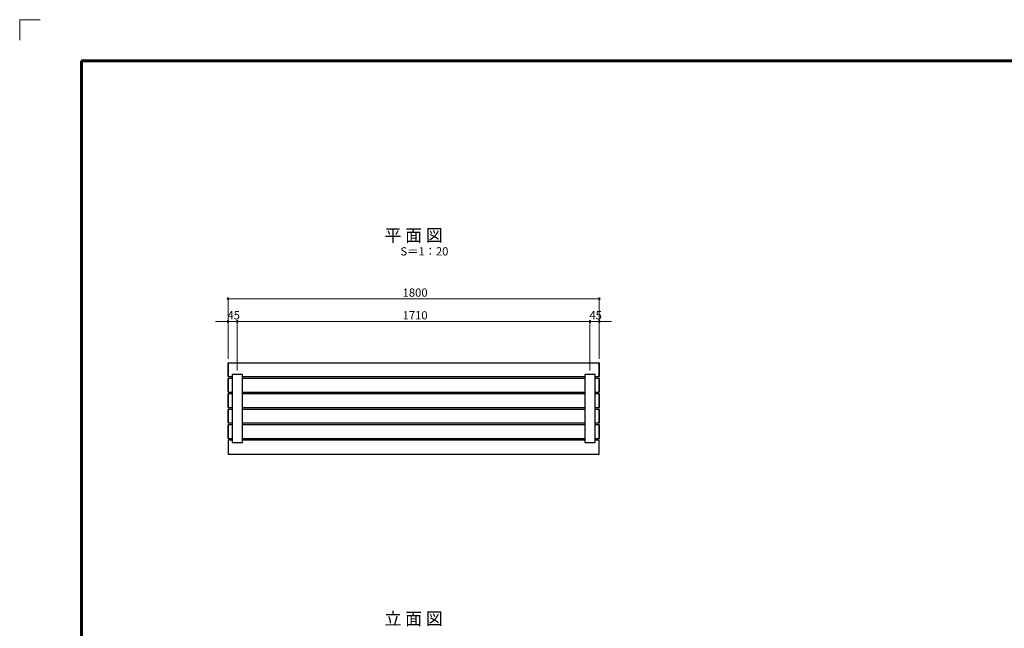
# Model space of a CAD drawing. Extents: x 0 to 420, y 0 to 297.
# Drawn here: x 0 to 239, y 149 to 297 of the extents above; entities that cross this region are included whole.
import ezdxf
from ezdxf.enums import TextEntityAlignment as Align

# ---------------------------------------------------------------- set-up
doc = ezdxf.new("R2010")
doc.units = 0
for name, color, linetype, lineweight in [('実線1', 7, 'Continuous', 25), ('実線2', 4, 'Continuous', 15), ('寸法線', 4, 'Continuous', 9)]:
    doc.layers.add(name, color=color, linetype=linetype, lineweight=lineweight)
doc.styles.add('MSゴシック', font='MS Gothic.ttf')
doc.styles.add('高さ2MSゴシック', font='MS Gothic.ttf')

# ---------------------------------------------------------------- blocks, each defined once
blk = doc.blocks.new('外枠')
at = {"layer": '実線2'}
for p, q in [((5, 297), (0, 297)), ((0, 297), (0, 292))]:
    blk.add_line(p, q, dxfattribs=at)
blk = doc.blocks.new('A3規格図枠')
at = {"layer": '実線1', "lineweight": 60}
for p, q in [((15, 10), (15, 287)), ((15, 287), (410, 287))]:
    blk.add_line(p, q, dxfattribs=at)
blk.add_blockref('外枠', (0, 0))
at = {"layer": '実線1', "style": 'MSゴシック'}
blk.add_attdef('製品名', text='', height=6, dxfattribs=at).set_placement((296.5, 16), align=Align.MIDDLE_CENTER)
at = {"layer": '実線1', "style": 'MSゴシック', "flags": 8}
for tag, p in [('作図者', (344.5, 19)), ('製作日', (363, 19))]:
    blk.add_attdef(tag, text='', height=2.5, dxfattribs=at).set_placement(p, align=Align.MIDDLE_CENTER)
blk.add_attdef('検図者', text='', height=2.5, dxfattribs=at).set_placement((344.5, 13), align=Align.MIDDLE)

msp = doc.modelspace()

# ---------------------------------------------------------------- linework, layer by layer
for p, q in [((51.51, 210.93), (51.51, 194.5)), ((54.01, 210.93), (51.51, 210.93)), ((54.01, 194.5), (54.01, 210.93)), ((137.01, 210.93), (137.01, 194.5)), ((139.51, 210.93), (137.01, 210.93)), ((139.51, 194.5), (139.51, 210.93)), ((51.51, 194.5), (54.01, 194.5)), ((137.01, 194.5), (139.51, 194.5))]:
    msp.add_line(p, q)
at = {"color": 0, "linetype": 'ByBlock'}
for centre, start, end in [((50.51, 229.32), 0, 180), ((50.51, 229.32), 180, 0), ((140.51, 229.32), 0, 180), ((140.51, 229.32), 180, 0), ((50.51, 223.82), 0, 180), ((50.51, 223.82), 180, 0), ((52.76, 223.82), 0, 180), ((52.76, 223.82), 0, 180), ((52.76, 223.82), 180, 0), ((52.76, 223.82), 180, 0), ((138.26, 223.82), 0, 180), ((138.26, 223.82), 0, 180), ((138.26, 223.82), 180, 0), ((138.26, 223.82), 180, 0), ((140.51, 223.82), 0, 180), ((140.51, 223.82), 180, 0)]:
    msp.add_arc(centre, 0.188, start, end, dxfattribs=at)
at = {"layer": '実線1'}
for p, q in [((50.51, 210.47), (50.51, 213.72)), ((50.61, 213.82), (140.41, 213.82)), ((140.51, 213.72), (140.51, 210.47)), ((51.51, 210.37), (50.61, 210.37)), ((137.01, 210.37), (54.01, 210.37)), ((140.41, 210.37), (139.51, 210.37)), ((50.51, 206.72), (50.51, 209.97)), ((50.61, 210.07), (51.51, 210.07)), ((54.01, 210.07), (137.01, 210.07)), ((139.51, 210.07), (140.41, 210.07)), ((140.41, 210.07), (140.41, 210.07)), ((140.51, 209.97), (140.51, 206.72)), ((50.51, 202.97), (50.51, 206.22)), ((51.51, 206.62), (50.61, 206.62)), ((50.61, 206.32), (51.51, 206.32)), ((137.01, 206.62), (54.01, 206.62)), ((54.01, 206.32), (137.01, 206.32)), ((140.41, 206.62), (139.51, 206.62)), ((139.51, 206.32), (140.41, 206.32)), ((140.41, 206.32), (140.41, 206.32)), ((140.51, 206.22), (140.51, 202.97)), ((50.51, 199.22), (50.51, 202.47)), ((51.51, 202.87), (50.61, 202.87)), ((50.61, 202.57), (51.51, 202.57)), ((137.01, 202.87), (54.01, 202.87)), ((54.01, 202.57), (137.01, 202.57)), ((140.41, 202.87), (139.51, 202.87)), ((139.51, 202.57), (140.41, 202.57)), ((140.41, 202.57), (140.41, 202.57)), ((140.51, 202.47), (140.51, 199.22)), ((50.51, 195.47), (50.51, 198.72)), ((51.51, 199.12), (50.61, 199.12)), ((50.61, 198.82), (51.51, 198.82)), ((137.01, 199.12), (54.01, 199.12)), ((54.01, 198.82), (137.01, 198.82)), ((140.41, 199.12), (139.51, 199.12)), ((139.51, 198.82), (140.41, 198.82)), ((140.41, 198.82), (140.41, 198.82)), ((140.51, 198.72), (140.51, 195.47)), ((50.51, 194.97), (50.51, 191.72)), ((51.51, 195.37), (50.61, 195.37)), ((51.51, 195.07), (50.61, 195.07)), ((137.01, 195.37), (54.01, 195.37)), ((137.01, 195.07), (54.01, 195.07)), ((140.41, 195.37), (139.51, 195.37)), ((140.41, 195.07), (139.51, 195.07)), ((140.41, 195.07), (140.41, 195.07)), ((140.51, 191.72), (140.51, 194.97)), ((50.61, 191.62), (140.41, 191.62))]:
    msp.add_line(p, q, dxfattribs=at)
for centre, start, end in [((50.61, 213.72), 90, 180), ((140.41, 213.72), 0, 90), ((50.61, 210.47), 180, 270), ((140.41, 210.47), 270, 0), ((50.61, 209.97), 90, 180), ((140.41, 209.97), 360, 90), ((50.61, 206.72), 180, 270), ((50.61, 206.22), 90, 180), ((140.41, 206.72), 270, 0), ((140.41, 206.22), 360, 90), ((50.61, 202.97), 180, 270), ((140.41, 202.97), 270, 0), ((50.61, 202.47), 90, 180), ((140.41, 202.47), 360, 90), ((50.61, 199.22), 180, 270), ((50.61, 198.72), 90, 180), ((140.41, 199.22), 270, 0), ((140.41, 198.72), 360, 90), ((50.61, 195.47), 180, 270), ((50.61, 194.97), 90, 180), ((140.41, 195.47), 270, 0), ((140.41, 194.97), 360, 90), ((50.61, 191.72), 180, 270), ((140.41, 191.72), 270, 0)]:
    msp.add_arc(centre, 0.1, start, end, dxfattribs=at)
at = {"layer": '実線2'}
for p, q in [((50.61, 213.82), (50.61, 210.37)), ((140.41, 213.82), (140.41, 210.37)), ((50.61, 206.62), (50.61, 210.07)), ((140.41, 206.62), (140.41, 210.07)), ((50.61, 202.87), (50.61, 206.32)), ((140.41, 202.87), (140.41, 206.32)), ((50.61, 199.12), (50.61, 202.57)), ((140.41, 199.12), (140.41, 202.57)), ((50.61, 195.37), (50.61, 198.82)), ((140.41, 195.37), (140.41, 198.82)), ((50.61, 191.62), (50.61, 195.07)), ((140.41, 191.62), (140.41, 195.07))]:
    msp.add_line(p, q, dxfattribs=at)
at = {"layer": '寸法線', "color": 4, "lineweight": 9}
for p, q in [((50.51, 214.72), (50.51, 229.32)), ((50.51, 229.32), (140.51, 229.32)), ((140.51, 214.72), (140.51, 229.32)), ((50.51, 223.82), (47.51, 223.82)), ((50.51, 214.72), (50.51, 223.82)), ((50.51, 223.82), (52.76, 223.82)), ((52.76, 211.93), (52.76, 223.82)), ((52.76, 223.82), (55.76, 223.82)), ((52.76, 211.93), (52.76, 223.82)), ((52.76, 223.82), (138.26, 223.82)), ((138.26, 223.82), (135.26, 223.82)), ((138.26, 211.93), (138.26, 223.82)), ((138.26, 211.93), (138.26, 223.82)), ((138.26, 223.82), (140.51, 223.82)), ((140.51, 216.19), (140.51, 223.82)), ((140.51, 223.82), (143.51, 223.82))]:
    msp.add_line(p, q, dxfattribs=at)

# ---------------------------------------------------------------- block references
msp.add_blockref('A3規格図枠', (0, 0))

# ---------------------------------------------------------------- texts
at = {"layer": '実線1', "style": '高さ2MSゴシック'}
for s, height, p in [('%%U平 面 図', 3, (95.51, 244.32)), ('S＝1：20', 2, (98.13, 240.56)), ('%%U立 面 図', 3, (95.51, 151.36))]:
    msp.add_text(s, height=height, dxfattribs=at).set_placement(p, align=Align.MIDDLE)
at = {"layer": '寸法線', "color": 4, "style": '高さ2MSゴシック'}
for s, p in [('1800', (92.84, 229.82)), ('45', (50.37, 224.32)), ('1710', (92.84, 224.32)), ('45', (138.12, 224.32))]:
    msp.add_text(s, height=2, dxfattribs=at).set_placement(p)

doc.saveas('drawing.dxf')
